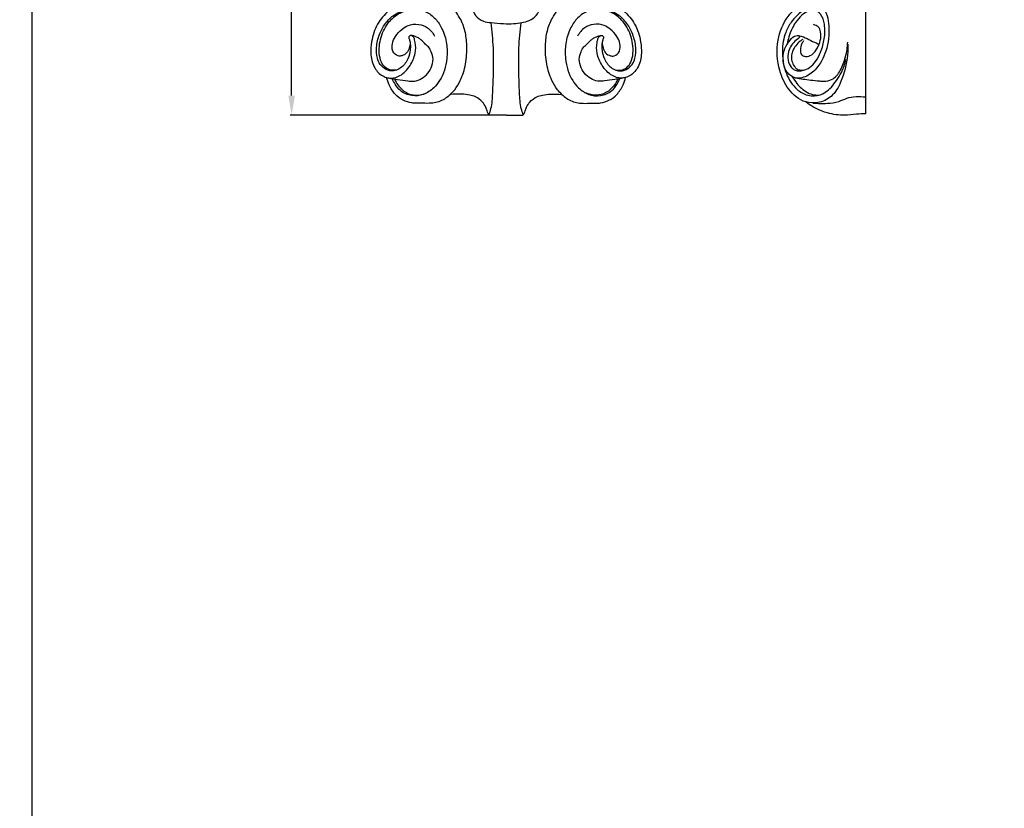
# Model space of a CAD drawing. Units: millimetres. Extents: x -5 to 735, y -4 to 1339.
# Drawn here: x -5 to 348, y 515 to 798 of the extents above; entities that cross this region are included whole.
import ezdxf

# ---------------------------------------------------------------- set-up
doc = ezdxf.new("R2010")
doc.units = ezdxf.units.MM
doc.layers.add('Default', color=7, linetype='Continuous', true_color=0xffffff)
doc.styles.add('Arial', font='arial.ttf')
doc.dimstyles.new('Default', dxfattribs={"dimtxt": 10, "dimasz": 7, "dimexe": 0.5, "dimexo": 0.5, "dimgap": 0.25, "dimtad": 1, "dimtoh": 1, "dimdec": 0, "dimzin": 1, "dimdsep": 46, "dimtxsty": 'Arial', "dimcen": 0.5, "dimazin": 0, "dimtfac": 1, "dimtdec": 4, "dimtix": 1, "dimtmove": 1, "dimatfit": 3, "dimfxl": 0, "dimtolj": 1, "dimtzin": 1, "dimarcsym": 0})

# ---------------------------------------------------------------- blocks, each defined once
blk = doc.blocks.new('*D499')
at = {"layer": 'Default', "color": 0, "lineweight": -2, "transparency": 16777216}
for p, q in [((169.07, 933.97), (92.45, 933.97)), ((92.95, 770.97), (92.95, 926.97)), ((166.49, 763.97), (92.45, 763.97))]:
    blk.add_line(p, q, dxfattribs=at)
at = {"layer": 'Default', "color": 0, "transparency": 16777216}
for points in [[(91.78, 926.97), (94.12, 926.97), (92.95, 933.97)], [(91.78, 770.97), (94.12, 770.97), (92.95, 763.97)]]:
    blk.add_solid(points, dxfattribs=at)
at = {"layer": 'Defpoints', "color": 0, "transparency": 16777216}
for p in [(92.95, 933.97), (169.57, 933.97), (166.99, 763.97)]:
    blk.add_point(p, dxfattribs=at)
at = {"layer": 'Default', "color": 0, "transparency": 16777216, "insert": (87.59, 848.97), "char_height": 10, "attachment_point": 5, "rotation": 90, "style": 'Arial'}
blk.add_mtext('\\A1;170', dxfattribs=at)

msp = doc.modelspace()

# ---------------------------------------------------------------- linework, layer by layer
at = {"layer": 'Default'}
for p, q in [((298.7, 764.47), (298.7, 934.44)), ((169.91, 763.97), (164.06, 763.97)), ((169.91, 763.97), (175.76, 763.97))]:
    msp.add_line(p, q, dxfattribs=at)
for points, degree, knots in [([(0, 0.8), (365, 0.8), (730, 0.8), (730, 660.8), (730, 1320.8), (365, 1320.8), (0, 1320.8), (0, 660.8), (0, 0.8)], 2, [0, 0, 0, 1, 1, 2, 2, 3, 3, 4, 4, 4]), ([(149.82, 771.36), (150.39, 771.9), (151.78, 773.41), (153.9, 776.97), (155.5, 782.39), (155.91, 788.46), (155.27, 794.1), (153.65, 798.37), (151.51, 801.33), (150.57, 804.16), (150.38, 806.97), (151.02, 809.75), (151.82, 811.43), (152.3, 812.2)], 3, [0, 0, 0, 0, 3.397624, 8.964164, 18.018198, 27.91157, 35.533731, 42.802459, 47.633921, 51.451824, 55.729271, 59.847691, 63.815958, 63.815958, 63.815958, 63.815958]), ([(189.79, 771.36), (189.23, 771.9), (187.84, 773.41), (185.72, 776.97), (184.11, 782.39), (183.71, 788.46), (184.35, 794.1), (185.96, 798.37), (188.11, 801.33), (189.04, 804.16), (189.23, 806.97), (188.59, 809.75), (187.8, 811.43), (187.32, 812.2)], 3, [0, 0, 0, 0, 3.397624, 8.964164, 18.018198, 27.91157, 35.533731, 42.802459, 47.633921, 51.451824, 55.729271, 59.847691, 63.815958, 63.815958, 63.815958, 63.815958]), ([(144.78, 804.36), (143.76, 804.4), (141.84, 804.46), (139.33, 804.45), (136.92, 804.57), (134.62, 804.42), (132.07, 803.81), (129.78, 802.81), (126.68, 800.64), (123.3, 796.62), (121.57, 791.1), (121.14, 785.86), (122.01, 781.45), (124.49, 778.49), (126.85, 777.39), (129.15, 777.1), (132.51, 778.12), (135.55, 781.52), (137.38, 785.76), (137.48, 789.07), (137, 790.99), (136.73, 791.9), (136.22, 792.33), (135.89, 792.51), (135.59, 792.54), (135.28, 792.44), (135.04, 792.21), (134.9, 791.91), (134.92, 791.58), (135.07, 791.22), (135.26, 790.74), (135.44, 789.9), (135.53, 788.49), (135.4, 786.18), (134.35, 783.11), (132.13, 780.69), (129.33, 779.55), (126.67, 780.14), (124.53, 781.94), (123.43, 784.81), (123.17, 788.53), (124.23, 792.82), (126.32, 796.98), (129.22, 799.75), (132.31, 801.31), (135.06, 801.91), (138.07, 801.96), (141.44, 801.13), (144.63, 798.61), (147.24, 794.64), (148.69, 789.69), (148.71, 783.24), (147.17, 777.54), (143.73, 773.4), (140.39, 771.03), (135.86, 770.59), (132.1, 772.23), (130.11, 774.82), (129.31, 776.36), (129.04, 777.05)], 3, [0, 0, 0, 0, 4.450951, 8.3846, 10.948398, 14.957271, 18.403485, 22.346144, 25.79041, 34.921129, 44.712971, 50.658088, 57.965167, 63.831944, 66.754305, 69.146273, 73.854505, 81.365788, 88.301889, 93.868667, 95.434629, 97.043876, 97.88124, 98.271495, 98.697498, 99.15729, 99.663153, 100.097336, 100.5683, 101.079927, 101.784376, 102.855657, 104.823173, 107.959512, 112.99238, 118.761809, 121.750004, 125.808563, 129.915766, 133.484821, 138.981028, 146.091317, 152.603693, 159.196561, 163.224322, 167.598579, 171.367299, 176.270913, 182.436051, 188.630559, 196.867744, 204.663099, 216.853411, 221.672792, 228.095608, 234.194344, 240.695515, 245.028458, 248.270061, 248.270061, 248.270061, 248.270061]), ([(194.84, 804.36), (195.86, 804.4), (197.78, 804.46), (200.29, 804.45), (202.69, 804.57), (205, 804.42), (207.55, 803.81), (209.83, 802.81), (212.94, 800.64), (216.32, 796.62), (218.04, 791.1), (218.47, 785.86), (217.61, 781.45), (215.13, 778.49), (212.77, 777.39), (210.46, 777.1), (207.11, 778.12), (204.07, 781.52), (202.23, 785.76), (202.13, 789.07), (202.61, 790.99), (202.89, 791.9), (203.39, 792.33), (203.73, 792.51), (204.03, 792.54), (204.34, 792.44), (204.57, 792.21), (204.72, 791.91), (204.7, 791.58), (204.55, 791.22), (204.36, 790.74), (204.17, 789.9), (204.09, 788.49), (204.22, 786.18), (205.27, 783.11), (207.48, 780.69), (210.29, 779.55), (212.95, 780.14), (215.09, 781.94), (216.19, 784.81), (216.45, 788.53), (215.39, 792.82), (213.3, 796.98), (210.4, 799.75), (207.31, 801.31), (204.55, 801.91), (201.55, 801.96), (198.18, 801.13), (194.99, 798.61), (192.38, 794.64), (190.93, 789.69), (190.91, 783.24), (192.45, 777.54), (195.89, 773.4), (199.23, 771.03), (203.75, 770.59), (207.51, 772.23), (209.51, 774.82), (210.3, 776.36), (210.57, 777.05)], 3, [0, 0, 0, 0, 4.450951, 8.3846, 10.948398, 14.957271, 18.403485, 22.346144, 25.79041, 34.921129, 44.712971, 50.658088, 57.965167, 63.831944, 66.754305, 69.146273, 73.854505, 81.365788, 88.301889, 93.868667, 95.434629, 97.043876, 97.88124, 98.271495, 98.697498, 99.15729, 99.663153, 100.097336, 100.5683, 101.079927, 101.784376, 102.855657, 104.823173, 107.959512, 112.99238, 118.761809, 121.750004, 125.808563, 129.915766, 133.484821, 138.981028, 146.091317, 152.603693, 159.196561, 163.224322, 167.598579, 171.367299, 176.270913, 182.436051, 188.630559, 196.867744, 204.663099, 216.853411, 221.672792, 228.095608, 234.194344, 240.695515, 245.028458, 248.270061, 248.270061, 248.270061, 248.270061]), ([(292.3, 789.42), (292.31, 788.14), (292.08, 783.47), (290.58, 776.9), (286.9, 770.45), (281.86, 768.09), (275.9, 768.42), (270.56, 772.95), (267.05, 780.94), (266.4, 790.37), (269.5, 798.23), (273.4, 802.19), (276.31, 804.31), (279.87, 804.67), (284.45, 802.34), (285.9, 795.12), (285, 787.27), (281.56, 780.59), (277.25, 777.49), (273.62, 776.98), (270.43, 778.68), (268.99, 782.31), (268.99, 786.52), (270.63, 789.88), (272.53, 792.06), (274, 792.6), (274.71, 792.46), (275, 792.06), (274.85, 791.69), (274.41, 791.32), (273.34, 790.58), (272, 789.07), (270.75, 786.62), (270.66, 783.76), (271.59, 781.31), (273.6, 779.63), (276.22, 779.84), (278.76, 781.03), (280.96, 783.32), (282.8, 786.84), (284, 791.39), (284.16, 796.09), (282.99, 800.06), (280.17, 802.13), (276.72, 801.95), (274.09, 799.79), (271.62, 797.11), (269.97, 793.87), (269.02, 790.33), (268.72, 786.9), (268.98, 783.01), (270.18, 778.11), (273.12, 773.44), (277.2, 771.04), (280.85, 770.68), (284.94, 772.08), (287.76, 775.69), (290.29, 779.64), (291.21, 782.31), (291.57, 783.9)], 3, [0, 0, 0, 0, 5.638934, 20.45647, 29.361886, 36.966553, 43.13801, 54.193421, 65.052391, 80.951394, 94.474854, 100.519215, 105.039247, 109.799999, 115.164591, 125.631364, 138.888667, 150.216111, 157.270379, 161.018135, 165.451419, 171.733711, 177.042458, 183.630002, 187.716667, 189.229194, 190.167078, 190.640846, 191.107721, 191.772559, 193.123539, 196.707745, 200.466691, 204.953661, 208.856518, 211.605489, 215.698618, 219.231239, 223.680027, 229.199936, 236.472484, 244.123892, 249.754171, 253.819609, 258.30511, 263.472463, 268.12568, 274.212721, 279.120713, 284.159453, 289.231586, 296.198211, 306.174561, 312.403443, 315.920723, 321.733894, 330.166584, 335.194414, 342.334712, 342.334712, 342.334712, 342.334712]), ([(130.55, 780.08), (129.95, 779.99), (128.54, 780), (126.46, 780.9), (124.83, 783.11), (124.22, 786.12), (124.35, 789.46), (125.17, 792.65), (126.45, 795.51), (128.11, 797.84), (130.1, 799.59), (132.12, 800.87), (134.51, 801.63), (136.14, 801.87), (137.05, 801.91)], 3, [0, 0, 0, 0, 2.625383, 6.052129, 9.462257, 14.229703, 19.246245, 24.046556, 28.610151, 32.946977, 36.455181, 40.153143, 43.32678, 47.305157, 47.305157, 47.305157, 47.305157]), ([(156.84, 803.12), (157.12, 802.73), (157.89, 801.64), (158.79, 799.28), (161.38, 797.44), (164.96, 797.04), (168.57, 796.74), (172.27, 796.69), (175.35, 797.03), (178.2, 797.76), (180.81, 799.45), (181.63, 801.49), (181.81, 802.51)], 3, [0, 0, 0, 0, 2.110247, 5.79959, 10.911749, 14.924369, 21.427819, 26.735679, 31.038636, 34.936128, 39.52226, 44.040214, 44.040214, 44.040214, 44.040214]), ([(209.07, 780.08), (209.67, 779.99), (211.08, 780), (213.16, 780.9), (214.79, 783.11), (215.4, 786.12), (215.27, 789.46), (214.45, 792.65), (213.17, 795.51), (211.51, 797.84), (209.52, 799.59), (207.49, 800.87), (205.11, 801.63), (203.48, 801.87), (202.57, 801.91)], 3, [0, 0, 0, 0, 2.625383, 6.052129, 9.462257, 14.229703, 19.246245, 24.046556, 28.610151, 32.946977, 36.455181, 40.153143, 43.32678, 47.305157, 47.305157, 47.305157, 47.305157]), ([(279.91, 801.83), (279.32, 801.74), (277.79, 801.34), (275.56, 799.71), (273.65, 797.47), (272.08, 794.81), (271.13, 792.19), (270.7, 790.31), (270.56, 789.46)], 3, [0, 0, 0, 0, 2.600988, 6.692762, 11.719074, 15.405646, 20.106041, 23.879065, 23.879065, 23.879065, 23.879065]), ([(135.4, 790), (135.37, 789.34), (135.1, 788.04), (134.37, 786.09), (132.69, 785.21), (130.68, 784.99), (128.84, 786.81), (128.93, 789.76), (130.07, 792.45), (132.24, 794.58), (134.95, 796.5), (138.36, 796.72), (141.97, 795.48), (143.6, 793.47), (144.19, 792.29)], 3, [0, 0, 0, 0, 2.876613, 5.853314, 8.701787, 10.682175, 14.353981, 18.054856, 22.315737, 27.376695, 31.021743, 36.622358, 41.453028, 47.260531, 47.260531, 47.260531, 47.260531]), ([(163.68, 764.08), (163.95, 764.8), (164.77, 767.34), (165.07, 772.63), (165.31, 779.88), (165.36, 788.31), (164.8, 794.12), (164.39, 797.11)], 3, [0, 0, 0, 0, 3.370847, 11.662783, 23.058474, 35.348065, 48.627537, 48.627537, 48.627537, 48.627537]), ([(175.94, 764.08), (175.67, 764.8), (174.85, 767.34), (174.55, 772.63), (174.31, 779.88), (174.26, 788.31), (174.82, 794.12), (175.23, 797.11)], 3, [0, 0, 0, 0, 3.370847, 11.662783, 23.058474, 35.348065, 48.627537, 48.627537, 48.627537, 48.627537]), ([(204.22, 790), (204.25, 789.34), (204.52, 788.04), (205.25, 786.09), (206.93, 785.21), (208.94, 784.99), (210.77, 786.81), (210.69, 789.76), (209.55, 792.45), (207.38, 794.58), (204.67, 796.5), (201.26, 796.72), (197.65, 795.48), (196.02, 793.47), (195.43, 792.29)], 3, [0, 0, 0, 0, 2.876613, 5.853314, 8.701787, 10.682175, 14.353981, 18.054856, 22.315737, 27.376695, 31.021743, 36.622358, 41.453028, 47.260531, 47.260531, 47.260531, 47.260531]), ([(276.41, 790.64), (276.17, 790.31), (275.56, 789.28), (275.17, 787.61), (275.37, 785.59), (277.32, 784.67), (279.76, 785.6), (281.41, 787.92), (282.52, 790.75), (282.78, 793.42), (281.86, 795.72), (280.58, 796.26), (279.99, 796.39)], 3, [0, 0, 0, 0, 1.788598, 5.153599, 7.553804, 9.902827, 13.266429, 17.912943, 21.950292, 26.539615, 29.432669, 32.062206, 32.062206, 32.062206, 32.062206]), ([(126.99, 777.45), (127.67, 777.3), (128.97, 777.04), (131.51, 776.69), (133.93, 776.25), (136.61, 775.98), (139.99, 776.86), (142.87, 779.94), (143.88, 783.88), (143.1, 786.47), (142.19, 788.39), (140.69, 789.45), (139.76, 790.61), (138.6, 791.52), (137.32, 792.19), (136.27, 792.45), (135.68, 792.53)], 3, [0, 0, 0, 0, 3.047706, 5.786851, 11.195736, 13.778338, 17.498214, 26.014974, 30.73093, 34.669538, 37.693422, 39.80885, 42.545791, 44.178524, 46.220193, 48.830024, 48.830024, 48.830024, 48.830024]), ([(212.63, 777.45), (211.95, 777.3), (210.65, 777.04), (208.1, 776.69), (205.69, 776.25), (203, 775.98), (199.63, 776.86), (196.74, 779.94), (195.74, 783.88), (196.51, 786.47), (197.43, 788.39), (198.92, 789.45), (199.86, 790.61), (201.02, 791.52), (202.3, 792.19), (203.35, 792.45), (203.94, 792.53)], 3, [0, 0, 0, 0, 3.047706, 5.786851, 11.195736, 13.778338, 17.498214, 26.014974, 30.73093, 34.669538, 37.693422, 39.80885, 42.545791, 44.178524, 46.220193, 48.830024, 48.830024, 48.830024, 48.830024]), ([(276.12, 791.11), (275.79, 790.92), (274.83, 790.29), (273.6, 788.94), (272.55, 787.25), (271.9, 785.38), (272.14, 783.34), (272.86, 781.6), (273.97, 780.45), (275.28, 779.95), (276.26, 780.03), (276.76, 780.18)], 3, [0, 0, 0, 0, 1.670152, 4.960634, 7.823687, 10.336162, 13.498085, 16.613392, 18.452424, 20.262496, 22.506547, 22.506547, 22.506547, 22.506547]), ([(274.61, 792.43), (275.19, 792.33), (276.74, 791.98), (278.9, 790.65), (280.68, 789.92), (281.54, 789.55)], 3, [0, 0, 0, 0, 2.552773, 6.789423, 10.860388, 10.860388, 10.860388, 10.860388]), ([(273.47, 777.33), (275.29, 777.01), (278.15, 776.59), (281.54, 776.26), (284.05, 776.03), (286.32, 776.45), (288.4, 777.95), (290.08, 780.77), (291.6, 784.82), (292.14, 788.33), (292.22, 790.12)], 3, [0, 0, 0, 0, 7.99162, 12.478825, 14.68745, 18.861588, 22.073095, 25.492474, 33.054378, 40.925402, 40.925402, 40.925402, 40.925402]), ([(281.54, 789.55), (281.6, 789.49), (281.73, 789.29), (281.77, 789.05), (281.76, 788.91)], 3, [0, 0, 0, 0, 0.377156, 1.00558, 1.00558, 1.00558, 1.00558]), ([(149.82, 771.36), (149.3, 770.86), (148.16, 769.95), (146.2, 768.89), (144.17, 768.3), (141.79, 768.14), (139.68, 768.22), (137.6, 768.18), (135.48, 768.31), (132.78, 769.15), (129.82, 771.33), (127.99, 774.37), (127.21, 776.55), (126.99, 777.45)], 3, [0, 0, 0, 0, 3.164346, 6.366164, 9.66301, 12.323668, 16.719116, 18.895663, 21.367192, 25.966232, 31.044312, 37.086471, 41.184391, 41.184391, 41.184391, 41.184391]), ([(129.79, 776.93), (130.12, 776.17), (131.24, 774.28), (133.71, 771.81), (137.63, 770.8), (140.19, 771.37), (141.41, 771.92)], 3, [0, 0, 0, 0, 3.616099, 9.600099, 14.73813, 20.589409, 20.589409, 20.589409, 20.589409]), ([(189.79, 771.36), (190.32, 770.86), (191.46, 769.95), (193.42, 768.89), (195.45, 768.3), (197.83, 768.14), (199.94, 768.22), (202.01, 768.18), (204.13, 768.31), (206.84, 769.15), (209.79, 771.33), (211.63, 774.37), (212.4, 776.55), (212.63, 777.45)], 3, [0, 0, 0, 0, 3.164346, 6.366164, 9.66301, 12.323668, 16.719116, 18.895663, 21.367192, 25.966232, 31.044312, 37.086471, 41.184391, 41.184391, 41.184391, 41.184391]), ([(209.83, 776.93), (209.49, 776.17), (208.38, 774.28), (205.91, 771.81), (201.99, 770.8), (199.43, 771.37), (198.21, 771.92)], 3, [0, 0, 0, 0, 3.616099, 9.600099, 14.73813, 20.589409, 20.589409, 20.589409, 20.589409]), ([(272.36, 777.74), (272.83, 776.87), (273.82, 775.39), (275.64, 773.44), (277.7, 771.95), (279.93, 771.19), (281.35, 771.12), (281.91, 771.14)], 3, [0, 0, 0, 0, 4.336422, 7.697314, 11.616263, 15.252642, 17.678714, 17.678714, 17.678714, 17.678714]), ([(164.06, 763.97), (163.92, 763.98), (163.6, 764.06), (163.25, 764.65), (162.99, 765.6), (162.42, 767.05), (161.27, 769.01), (159.16, 770.49), (156.52, 771.25), (153.5, 771.57), (151.16, 771.52), (149.82, 771.36)], 3, [0, 0, 0, 0, 0.626013, 1.344111, 2.838106, 4.984327, 8.135588, 12.703859, 15.80444, 20.066382, 25.943449, 25.943449, 25.943449, 25.943449]), ([(175.55, 763.97), (175.7, 763.98), (176.02, 764.06), (176.37, 764.65), (176.63, 765.6), (177.19, 767.05), (178.35, 769.01), (180.45, 770.49), (183.1, 771.25), (186.12, 771.57), (188.46, 771.52), (189.79, 771.36)], 3, [0, 0, 0, 0, 0.626013, 1.344111, 2.838106, 4.984327, 8.135588, 12.703859, 15.80444, 20.066382, 25.943449, 25.943449, 25.943449, 25.943449]), ([(279.85, 768.3), (281.53, 768.11), (284.6, 768.11), (288.73, 768.56), (292.9, 770.72), (296.36, 770.76), (298.6, 770.46)], 3, [0, 0, 0, 0, 7.290169, 13.217035, 17.634375, 27.367707, 27.367707, 27.367707, 27.367707]), ([(298.7, 764.47), (297.58, 764.41), (295.05, 764.3), (290.48, 763.71), (284.02, 764.55), (279.47, 766.91), (277.18, 768.68)], 3, [0, 0, 0, 0, 4.826713, 10.916542, 19.856845, 32.441454, 32.441454, 32.441454, 32.441454])]:
    msp.add_open_spline(points, degree=degree, knots=knots, dxfattribs=at)

# ---------------------------------------------------------------- dimensions: what is measured, and where the dimension line sits
dim = msp.add_linear_dim(base=(92.95, 933.97), p1=(166.99, 763.97), p2=(169.57, 933.97), angle=90, dimstyle='Default', dxfattribs=at)
dim.commit()
dim.dimension.update_dxf_attribs({"geometry": '*D499', "text_midpoint": (87.59, 848.97)})

doc.saveas('drawing.dxf')
